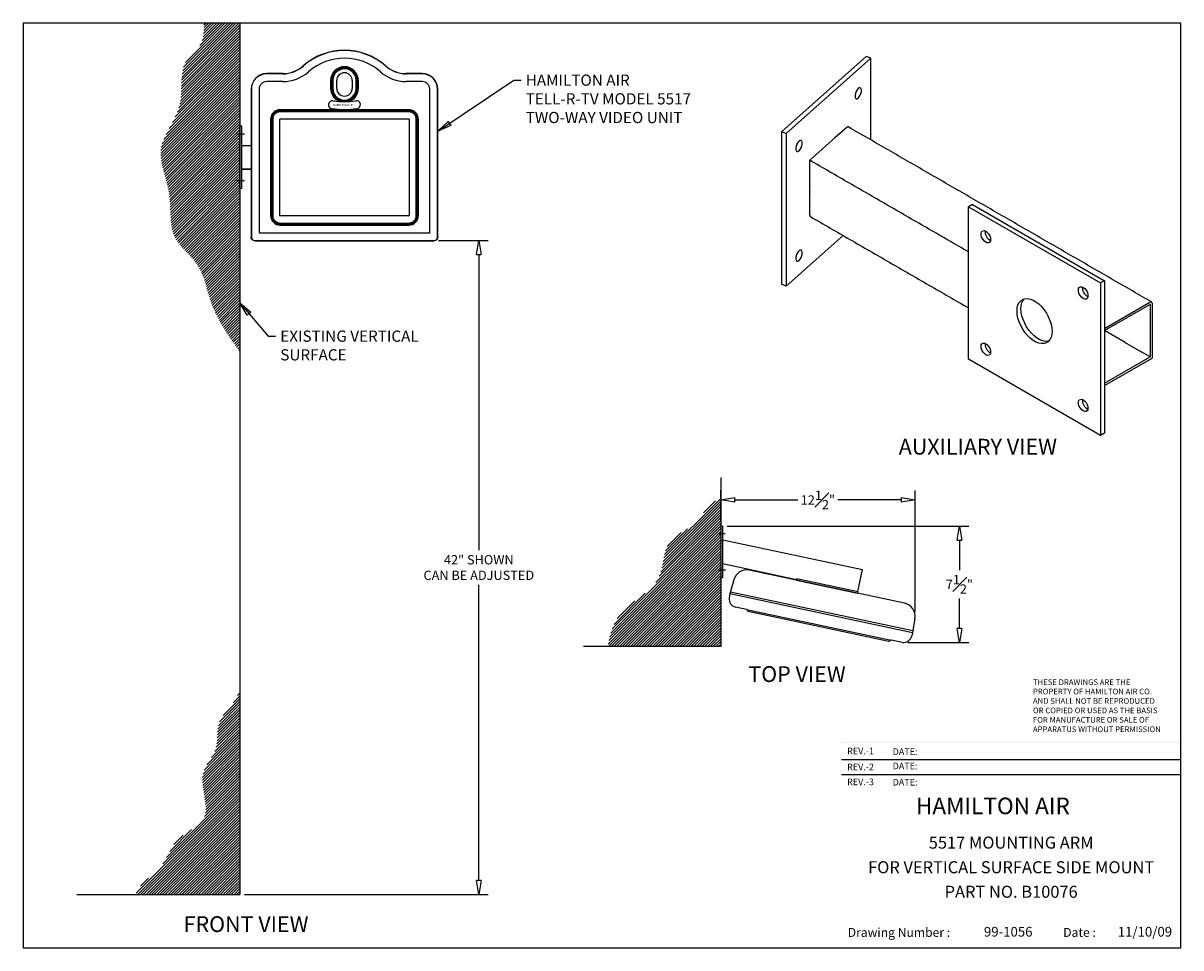
# Model space of a CAD drawing. Units: inches. Extents: x -78.8 to -4.4, y 68 to 127.4.
import ezdxf
from ezdxf.enums import TextEntityAlignment as Align

# ---------------------------------------------------------------- set-up
doc = ezdxf.new("R2010")
doc.units = ezdxf.units.IN
doc.header["$MEASUREMENT"] = 0
doc.layers.get('0').update_dxf_attribs({"lineweight": 25})
doc.styles.add('ROMAND', font='romand')
doc.styles.get("Standard").update_dxf_attribs({"font": 'ARIAL.TTF'})
doc.dimstyles.new('Fractional', dxfattribs={"dimtxt": 0.06, "dimasz": 0.09, "dimexe": 0.06, "dimexo": 0.03, "dimgap": 0.03, "dimtad": 0, "dimtih": 1, "dimtoh": 1, "dimdec": 4, "dimzin": 0, "dimdsep": 46, "dimlunit": 5, "dimtxsty": 'Standard', "dimblk": 'CLOSEDBLANK', "dimcen": 0.1, "dimadec": 0, "dimazin": 0, "dimtfac": 1, "dimtdec": 4, "dimtofl": 0, "dimtmove": 0, "dimatfit": 3, "dimfxl": 0, "dimfrac": 1, "dimtolj": 1, "dimtzin": 0, "dimarcsym": 0})

# ---------------------------------------------------------------- blocks, each defined once
blk = doc.blocks.new('_ClosedBlank')
at = {"color": 0, "linetype": 'ByBlock', "lineweight": -2}
for p, q in [((-1, 0.167), (0, 0)), ((-1, 0.167), (-1, -0.167)), ((0, 0), (-1, -0.167))]:
    blk.add_line(p, q, dxfattribs=at)
blk = doc.blocks.new('*D15')
at = {"color": 0, "lineweight": -2}
for p, q in [((-52.119, 113.407), (-48.918, 113.407)), ((-49.518, 112.507), (-49.518, 93.516)), ((-49.518, 72.294), (-49.518, 91.285)), ((-64.581, 71.394), (-48.918, 71.394))]:
    blk.add_line(p, q, dxfattribs=at)
at = {"layer": 'DEFPOINTS', "color": 0}
for p in [(-52.419, 113.407), (-49.518, 113.407), (-64.881, 71.394)]:
    blk.add_point(p, dxfattribs=at)
at = {"color": 0, "lineweight": -2, "xscale": 0.9000000000000002, "yscale": 0.9000000000000002, "zscale": 0.9000000000000002}
for p, rotation in [((-49.518, 113.407), 90), ((-49.518, 71.394), 270)]:
    blk.add_blockref('_ClosedBlank', p, dxfattribs=dict(at, rotation=rotation))
at = {"color": 0, "insert": (-49.518, 92.401), "char_height": 0.6, "attachment_point": 5}
blk.add_mtext('\\A1;42" SHOWN\\PCAN BE ADJUSTED', dxfattribs=at)
blk = doc.blocks.new('*D16')
at = {"color": 0, "lineweight": -2}
for p, q in [((-33.551, 95.064), (-18.03, 95.064)), ((-18.63, 94.164), (-18.63, 92.223)), ((-18.63, 88.478), (-18.63, 90.418)), ((-21.94, 87.578), (-18.03, 87.578))]:
    blk.add_line(p, q, dxfattribs=at)
at = {"layer": 'DEFPOINTS', "color": 0}
for p in [(-33.851, 95.064), (-22.24, 87.578), (-18.63, 87.578)]:
    blk.add_point(p, dxfattribs=at)
at = {"color": 0, "lineweight": -2, "xscale": 0.9000000000000002, "yscale": 0.9000000000000002, "zscale": 0.9000000000000002}
for p, rotation in [((-18.63, 95.064), 90), ((-18.63, 87.578), 270)]:
    blk.add_blockref('_ClosedBlank', p, dxfattribs=dict(at, rotation=rotation))
at = {"color": 0, "insert": (-18.63, 91.321), "char_height": 0.6, "attachment_point": 5}
blk.add_mtext('\\A1;7{\\H1.000000x;\\S1#2;}"', dxfattribs=at)
blk = doc.blocks.new('*D17')
at = {"color": 0, "lineweight": -2}
for p, q in [((-33.971, 95.364), (-33.971, 97.342)), ((-33.071, 96.742), (-29.004, 96.742)), ((-22.378, 96.742), (-26.446, 96.742)), ((-21.478, 89.574), (-21.478, 97.342))]:
    blk.add_line(p, q, dxfattribs=at)
at = {"layer": 'DEFPOINTS', "color": 0}
for p in [(-33.971, 96.742), (-33.971, 95.064), (-21.478, 89.274)]:
    blk.add_point(p, dxfattribs=at)
at = {"color": 0, "lineweight": -2, "xscale": 0.9000000000000002, "yscale": 0.9000000000000002, "zscale": 0.9000000000000002, "rotation": 180}
blk.add_blockref('_ClosedBlank', (-33.971, 96.742), dxfattribs=at)
at = {"color": 0, "lineweight": -2, "xscale": 0.9000000000000002, "yscale": 0.9000000000000002, "zscale": 0.9000000000000002}
blk.add_blockref('_ClosedBlank', (-21.478, 96.742), dxfattribs=at)
at = {"color": 0, "insert": (-27.725, 96.742), "char_height": 0.6, "attachment_point": 5}
blk.add_mtext('\\A1;12{\\H1.000000x;\\S1#2;}"', dxfattribs=at)

msp = doc.modelspace()

# ---------------------------------------------------------------- hatches: boundary and pattern name
h = msp.add_hatch()
h.set_pattern_fill('ANSI31', color=256, style=0)
edge = h.paths.add_edge_path()
edge.add_line((-64.88092, 127.38277), (-67.18882, 127.38277))
edge.add_spline(control_points=[(-67.18882, 127.38277), (-67.15936, 126.78595), (-67.26277, 125.88349), (-68.91874, 124.66249), (-68.20958, 121.91815), (-70.58723, 119.42709), (-69.09771, 116.49807), (-69.58919, 113.58752), (-67.29731, 111.9529), (-66.81767, 109.04924), (-65.65434, 107.31934), (-64.88092, 106.29133)], knot_values=[0.91626419, 0.91626419, 0.91626419, 0.91626419, 2.60078064, 3.65407998, 6.57370545, 9.66185354, 12.55519957, 15.42821089, 17.68168892, 20.0972939, 23.90577306, 23.90577306, 23.90577306, 23.90577306], degree=3, periodic=0)
edge.add_line((-64.88092, 106.29133), (-64.88092, 127.38277))
h = msp.add_hatch()
h.set_pattern_fill('ANSI31', color=256, style=0)
edge = h.paths.add_edge_path()
edge.add_spline(control_points=[(-33.97145, 96.81327), (-34.20081, 96.74327), (-34.86764, 96.44857), (-35.43921, 94.97295), (-37.76134, 94.37316), (-37.48904, 91.1394), (-40.53165, 89.99128), (-41.08164, 88.1747), (-41.24207, 87.32796)], knot_values=[0.67464703, 0.67464703, 0.67464703, 0.67464703, 1.38286413, 2.90921473, 4.94459324, 7.48347035, 10.65735075, 13.1208337, 13.1208337, 13.1208337, 13.1208337], degree=3, periodic=0)
edge.add_line((-41.24207, 87.32796), (-33.97145, 87.32796))
edge.add_line((-33.97145, 87.32796), (-33.97145, 96.81327))
h = msp.add_hatch()
h.set_pattern_fill('ANSI31', color=256, style=0)
edge = h.paths.add_edge_path()
edge.add_spline(control_points=[(-64.88092, 84.44371), (-65.09294, 84.03336), (-65.49343, 83.39452), (-66.47634, 82.36615), (-66.10283, 80.67427), (-67.87217, 79.02055), (-66.30603, 76.13856), (-69.20068, 75.14509), (-69.69773, 73.09575), (-71.07008, 72.28561), (-71.46715, 71.63499), (-71.58188, 71.39366)], knot_values=[2.50261648, 2.50261648, 2.50261648, 2.50261648, 3.88900647, 4.75858554, 6.60309863, 8.33842497, 11.23699127, 13.42783661, 15.59344457, 17.11554616, 17.91899516, 17.91899516, 17.91899516, 17.91899516], degree=3, periodic=0)
edge.add_line((-71.58188, 71.39366), (-64.88092, 71.39366))
edge.add_line((-64.88092, 71.39366), (-64.88092, 84.44371))

# ---------------------------------------------------------------- linework, layer by layer
for p, q in [((-4.39263, 127.38277), (-78.80862, 127.38277)), ((-78.80862, 127.38277), (-78.80862, 67.96256)), ((-64.88092, 127.38277), (-64.88092, 71.39366)), ((-4.39263, 67.96256), (-4.39263, 127.38277)), ((-24.61559, 125.23922), (-30.0549, 120.40398)), ((-24.31367, 125.12604), (-29.75298, 120.29079)), ((-24.31367, 125.12604), (-24.61559, 125.23922)), ((-24.31367, 119.87747), (-24.31367, 125.12604)), ((-62.12311, 124.14209), (-63.15449, 124.14209)), ((-62.12311, 124.1284), (-63.15449, 124.1284)), ((-62.12311, 123.62909), (-63.15449, 123.62909)), ((-59.04686, 123.69388), (-59.04686, 123.19388)), ((-58.9949, 123.69388), (-58.9949, 123.19388)), ((-58.97897, 123.69388), (-58.97897, 123.19388)), ((-58.90803, 123.69388), (-58.90803, 123.19388)), ((-58.65449, 123.19388), (-58.65449, 123.69388)), ((-57.65449, 123.69388), (-57.65449, 123.19388)), ((-57.40094, 123.19388), (-57.40094, 123.69388)), ((-57.33, 123.19388), (-57.33, 123.69388)), ((-57.31407, 123.19388), (-57.31407, 123.69388)), ((-57.26211, 123.19388), (-57.26211, 123.69388)), ((-53.15449, 124.14209), (-54.18586, 124.14209)), ((-53.15449, 124.1284), (-54.18586, 124.1284)), ((-53.15449, 123.62909), (-54.18586, 123.62909)), ((-64.1537, 123.14288), (-64.1537, 113.64332)), ((-64.14001, 123.14288), (-64.14001, 113.65701)), ((-63.6407, 123.14288), (-63.6407, 113.90667)), ((-52.66827, 113.90667), (-52.66827, 123.14288)), ((-52.16896, 113.65701), (-52.16896, 123.14288)), ((-52.15527, 113.64332), (-52.15527, 123.14288)), ((-54.02699, 121.82375), (-62.28199, 121.82375)), ((-54.02699, 121.77179), (-62.28199, 121.77179)), ((-54.02699, 121.7529), (-62.28199, 121.7529)), ((-54.02699, 121.68917), (-62.28199, 121.68917)), ((-64.76092, 120.75466), (-64.88092, 120.75466)), ((-64.88092, 116.75466), (-64.88092, 120.75466)), ((-64.76092, 116.75466), (-64.76092, 120.75466)), ((-62.90436, 121.20138), (-62.90436, 115.02538)), ((-62.8524, 121.20138), (-62.8524, 115.02538)), ((-62.83351, 121.20138), (-62.83351, 115.02538)), ((-62.76978, 121.20138), (-62.76978, 115.02538)), ((-62.31199, 115.02538), (-62.31199, 121.20138)), ((-62.28199, 121.23138), (-54.02699, 121.23138)), ((-53.99699, 121.20138), (-53.99699, 115.02538)), ((-53.53919, 115.02538), (-53.53919, 121.20138)), ((-53.47546, 115.02538), (-53.47546, 121.20138)), ((-53.45657, 115.02538), (-53.45657, 121.20138)), ((-53.40461, 115.02538), (-53.40461, 121.20138)), ((-25.84714, 120.70084), (-26.62403, 120.01023)), ((-64.57342, 120.25466), (-65.06842, 120.25466)), ((-29.75298, 120.29079), (-30.0549, 120.40398)), ((-30.0549, 120.40398), (-30.0549, 110.60549)), ((-29.75298, 120.29079), (-29.75298, 110.4923)), ((-26.60769, 120.037), (-27.45733, 119.28172)), ((-26.62403, 120.01023), (-26.63372, 120.01386)), ((-26.60769, 120.02475), (-26.60769, 120.037)), ((-64.14001, 119.50466), (-64.76092, 119.50466)), ((-64.1537, 119.50466), (-64.76092, 119.50466)), ((-27.44099, 119.28399), (-28.24367, 118.57046)), ((-27.45733, 119.28172), (-27.45733, 119.26947)), ((-27.45068, 119.28763), (-27.44099, 119.28399)), ((-28.24367, 115.03489), (-28.24367, 118.57046)), ((-64.14001, 118.00466), (-64.76092, 118.00466)), ((-64.76092, 118.00466), (-64.1537, 118.00466)), ((-64.57342, 117.25466), (-65.06842, 117.25466)), ((-64.76092, 116.75466), (-64.88092, 116.75466)), ((-17.78664, 115.73216), (-18.0412, 115.58521)), ((-18.0412, 115.58521), (-9.55592, 110.68676)), ((-18.0412, 105.78672), (-18.0412, 115.58521)), ((-17.78664, 115.73216), (-9.30136, 110.83371)), ((-54.02699, 114.99538), (-62.28199, 114.99538)), ((-63.6407, 113.90667), (-52.66827, 113.90667)), ((-62.28199, 114.53758), (-54.02699, 114.53758)), ((-62.28199, 114.47386), (-54.02699, 114.47386)), ((-62.28199, 114.45496), (-54.02699, 114.45496)), ((-62.28199, 114.403), (-54.02699, 114.403)), ((-63.90483, 113.39366), (-52.40414, 113.39366)), ((-63.90404, 113.39366), (-52.40493, 113.39366)), ((-63.89036, 113.40735), (-52.41862, 113.40735)), ((-29.75298, 110.4923), (-26.10281, 113.7371)), ((-29.75298, 110.4923), (-30.0549, 110.60549)), ((-9.30136, 110.83371), (-9.55592, 110.68676)), ((-9.55592, 110.68676), (-9.55592, 100.88827)), ((-9.30136, 110.83371), (-9.30136, 101.03522)), ((-9.30136, 107.77168), (-6.37606, 109.46042)), ((-9.30136, 107.62471), (-6.37606, 109.31345)), ((-6.37394, 109.31222), (-6.37394, 105.93419)), ((-6.24666, 109.3857), (-6.24666, 105.86069)), ((-9.30136, 107.77168), (-9.30136, 107.62471)), ((-7.96493, 106.85265), (-9.30136, 107.62416)), ((-6.88305, 106.2281), (-7.98614, 106.8649)), ((-9.55592, 100.88827), (-18.0412, 105.78672)), ((-9.29924, 104.24545), (-6.37394, 105.93419)), ((-9.29924, 104.09848), (-6.24666, 105.86069)), ((-6.37394, 105.93419), (-6.90427, 106.24035)), ((-9.30136, 101.03522), (-9.55592, 100.88827)), ((-33.97145, 98.1891), (-33.97145, 87.32796)), ((-33.67796, 94.56387), (-34.15082, 94.56387)), ((-33.85145, 95.06387), (-33.97145, 95.06387)), ((-33.97145, 95.06387), (-33.97145, 91.73487)), ((-33.85145, 95.06387), (-33.85145, 91.73487)), ((-33.84001, 94.18528), (-33.84373, 94.1678)), ((-33.84001, 94.18528), (-24.86059, 92.27664)), ((-33.84813, 92.65349), (-33.34927, 92.54746)), ((-33.34927, 92.54746), (-29.5839, 91.7471)), ((-25.15998, 90.86811), (-24.86059, 92.27664)), ((-33.66549, 92.23487), (-34.1346, 92.23487)), ((-33.85145, 91.73487), (-33.97145, 91.73487)), ((-33.12917, 91.61582), (-33.37396, 90.70227)), ((-22.15104, 90.10586), (-32.13141, 92.22725)), ((-29.5839, 91.7471), (-29.08505, 91.64107)), ((-29.07257, 91.69976), (-29.09752, 91.58238)), ((-29.09752, 91.58238), (-25.18493, 90.75073)), ((-29.09752, 91.58238), (-25.18493, 90.75073)), ((-29.07257, 91.69976), (-25.15998, 90.86811)), ((-33.33447, 90.84964), (-21.61269, 88.35568)), ((-25.15998, 90.86811), (-25.18493, 90.75073)), ((-33.37396, 90.70223), (-33.41722, 90.42913)), ((-21.63619, 88.20733), (-33.37396, 90.70227)), ((-32.30709, 89.70874), (-33.02733, 89.86184)), ((-32.30709, 89.70874), (-23.01493, 87.73363)), ((-32.2625, 89.66859), (-32.25082, 89.63266)), ((-32.20623, 89.59252), (-23.5604, 87.75478)), ((-21.48823, 89.14147), (-21.63619, 88.20733)), ((-21.63619, 88.20733), (-21.68462, 88.01247)), ((-33.97145, 87.32796), (-42.7886, 87.32796)), ((-23.5604, 87.75478), (-23.15436, 87.6684)), ((-23.07199, 87.71509), (-23.09727, 87.68701)), ((-22.29468, 87.58054), (-23.01493, 87.73363)), ((-26.2056, 80.06402), (-4.39263, 80.06402)), ((-26.2056, 79.09449), (-4.39263, 79.09449)), ((-75.35606, 71.39366), (-64.88092, 71.39366)), ((-78.80862, 67.96256), (-4.39263, 67.96256))]:
    msp.add_line(p, q)
for points in [[(-57.40094, 123.69388), (-57.41986, 123.86171), (-57.47561, 124.02095), (-57.56552, 124.16397), (-57.68489, 124.28322), (-57.82794, 124.37301), (-57.98727, 124.42862), (-58.15503, 124.44743), (-58.32278, 124.42837), (-58.48204, 124.37252), (-58.62497, 124.28251), (-58.74417, 124.16307), (-58.83387, 124.0199), (-58.8894, 123.86045), (-58.90803, 123.69388)], [(-58.90803, 123.19388), (-58.88911, 123.02605), (-58.83337, 122.86681), (-58.74345, 122.72379), (-58.62408, 122.60454), (-58.48103, 122.51475), (-58.3217, 122.45913), (-58.15394, 122.44033), (-57.98619, 122.45938), (-57.82693, 122.51523), (-57.684, 122.60525), (-57.5648, 122.72468), (-57.4751, 122.86786), (-57.41958, 123.0273), (-57.40094, 123.19388)], [(-62.28199, 121.68917), (-62.29513, 121.68899), (-62.30945, 121.6884), (-62.32493, 121.68728), (-62.34164, 121.68551), (-62.35966, 121.68295), (-62.37909, 121.67941), (-62.40005, 121.67468), (-62.42263, 121.66847), (-62.44688, 121.66046), (-62.47272, 121.65031), (-62.5001, 121.63764), (-62.52898, 121.62195), (-62.55925, 121.60265), (-62.59073, 121.579), (-62.62317, 121.54999), (-62.65393, 121.51695), (-62.67936, 121.48421), (-62.69991, 121.45282), (-62.7163, 121.42335), (-62.7293, 121.39587), (-62.73961, 121.37026), (-62.74774, 121.34637), (-62.75404, 121.32433), (-62.75887, 121.30401), (-62.76253, 121.2852), (-62.76522, 121.26791), (-62.76712, 121.25219), (-62.76841, 121.23791), (-62.76921, 121.22482), (-62.76965, 121.21272), (-62.76978, 121.20138)], [(-53.53919, 121.20138), (-53.53937, 121.21453), (-53.53997, 121.22884), (-53.54109, 121.24432), (-53.54285, 121.26103), (-53.54541, 121.27905), (-53.54895, 121.29849), (-53.55368, 121.31944), (-53.5599, 121.34202), (-53.56791, 121.36627), (-53.57805, 121.39211), (-53.59072, 121.41949), (-53.60641, 121.44838), (-53.62571, 121.47864), (-53.64937, 121.51012), (-53.67837, 121.54257), (-53.71142, 121.57332), (-53.74415, 121.59875), (-53.77554, 121.61931), (-53.80501, 121.63569), (-53.8325, 121.6487), (-53.85811, 121.659), (-53.88199, 121.66713), (-53.90403, 121.67343), (-53.92435, 121.67826), (-53.94316, 121.68192), (-53.96045, 121.68461), (-53.97617, 121.68652), (-53.99046, 121.6878), (-54.00354, 121.68861), (-54.01565, 121.68904), (-54.02699, 121.68917)], [(-62.76978, 115.02538), (-62.7696, 115.01223), (-62.769, 114.99791), (-62.76788, 114.98244), (-62.76612, 114.96573), (-62.76356, 114.9477), (-62.76002, 114.92827), (-62.75529, 114.90732), (-62.74908, 114.88474), (-62.74107, 114.86049), (-62.73092, 114.83464), (-62.71825, 114.80726), (-62.70256, 114.77838), (-62.68326, 114.74811), (-62.65961, 114.71663), (-62.6306, 114.68419), (-62.59756, 114.65343), (-62.56482, 114.62801), (-62.53343, 114.60745), (-62.50396, 114.59107), (-62.47647, 114.57806), (-62.45086, 114.56775), (-62.42698, 114.55962), (-62.40494, 114.55332), (-62.38462, 114.5485), (-62.36581, 114.54484), (-62.34852, 114.54214), (-62.3328, 114.54024), (-62.31852, 114.53896), (-62.30543, 114.53815), (-62.29332, 114.53772), (-62.28199, 114.53758)], [(-54.02699, 114.53758), (-54.01384, 114.53776), (-53.99952, 114.53836), (-53.98404, 114.53948), (-53.96734, 114.54125), (-53.94931, 114.54381), (-53.92988, 114.54734), (-53.90892, 114.55208), (-53.88634, 114.55829), (-53.86209, 114.5663), (-53.83625, 114.57644), (-53.80887, 114.58911), (-53.77999, 114.6048), (-53.74972, 114.6241), (-53.71824, 114.64776), (-53.6858, 114.67676), (-53.65504, 114.70981), (-53.62961, 114.74254), (-53.60906, 114.77393), (-53.59267, 114.8034), (-53.57967, 114.83089), (-53.56936, 114.8565), (-53.56123, 114.88038), (-53.55493, 114.90242), (-53.5501, 114.92274), (-53.54645, 114.94155), (-53.54375, 114.95884), (-53.54185, 114.97456), (-53.54056, 114.98885), (-53.53976, 115.00193), (-53.53933, 115.01404), (-53.53919, 115.02538)], [(-63.90404, 113.39366), (-63.98126, 113.40588), (-64.05085, 113.44132), (-64.10604, 113.49652), (-64.14148, 113.5661), (-64.1537, 113.64332)], [(-64.14001, 113.65701), (-64.13136, 113.59251), (-64.10634, 113.53238), (-64.06665, 113.48072), (-64.01499, 113.44103), (-63.95486, 113.41601), (-63.89036, 113.40735)], [(-52.41862, 113.40735), (-52.35411, 113.416), (-52.29399, 113.44102), (-52.24233, 113.48071), (-52.20264, 113.53237), (-52.17761, 113.5925), (-52.16896, 113.65701)], [(-52.15527, 113.64332), (-52.16749, 113.5661), (-52.20293, 113.49652), (-52.25812, 113.44132), (-52.32771, 113.40588), (-52.40493, 113.39366)]]:
    msp.add_lwpolyline(points)
at = {"flags": 128}
for points in [[(-25.13063, 122.56259), (-25.06077, 122.64315), (-24.99935, 122.75093), (-24.95375, 122.87292), (-24.92949, 122.99442), (-24.92949, 123.10076), (-24.95375, 123.17913), (-24.99935, 123.22006), (-25.06077, 123.21862), (-25.13063, 123.17499), (-25.20048, 123.09443), (-25.26191, 122.98665), (-25.3075, 122.86466), (-25.33176, 122.74316), (-25.33176, 122.63682), (-25.3075, 122.55846), (-25.26191, 122.51752), (-25.20048, 122.51896), (-25.13063, 122.56259)], [(-28.93602, 119.1798), (-28.86617, 119.26037), (-28.80474, 119.36814), (-28.75914, 119.49014), (-28.73488, 119.61163), (-28.73488, 119.71798), (-28.75914, 119.79634), (-28.80474, 119.83727), (-28.86617, 119.83584), (-28.93602, 119.79221), (-29.00587, 119.71165), (-29.0673, 119.60387), (-29.1129, 119.48187), (-29.13716, 119.36038), (-29.13716, 119.25403), (-29.1129, 119.17567), (-29.0673, 119.13474), (-29.00587, 119.13617), (-28.93602, 119.1798)], [(-16.61991, 113.47867), (-16.63497, 113.3776), (-16.67866, 113.3038), (-16.74671, 113.2645), (-16.83245, 113.26355), (-16.9275, 113.30104), (-17.02256, 113.3733), (-17.1083, 113.47325), (-17.17635, 113.59111), (-17.22004, 113.71535), (-17.2351, 113.8338), (-17.22004, 113.93487), (-17.17635, 114.00867), (-17.1083, 114.04797), (-17.02256, 114.04892), (-16.9275, 114.01143), (-16.83245, 113.93917), (-16.74671, 113.83922), (-16.67866, 113.72136), (-16.63497, 113.59712), (-16.61991, 113.47867)], [(-28.93602, 112.13714), (-28.86617, 112.2177), (-28.80474, 112.32548), (-28.75914, 112.44747), (-28.73488, 112.56897), (-28.73488, 112.67531), (-28.75914, 112.75368), (-28.80474, 112.79461), (-28.86617, 112.79317), (-28.93602, 112.74954), (-29.00587, 112.66898), (-29.0673, 112.5612), (-29.1129, 112.43921), (-29.13716, 112.31771), (-29.13716, 112.21137), (-29.1129, 112.13301), (-29.0673, 112.09207), (-29.00587, 112.09351), (-28.93602, 112.13714)], [(-10.36202, 109.86606), (-10.37707, 109.76499), (-10.42076, 109.69119), (-10.48881, 109.6519), (-10.57456, 109.65095), (-10.66961, 109.68843), (-10.76466, 109.76069), (-10.85041, 109.86064), (-10.91846, 109.97851), (-10.96215, 110.10275), (-10.9772, 110.2212), (-10.96215, 110.32227), (-10.91846, 110.39606), (-10.85041, 110.43536), (-10.76466, 110.43631), (-10.66961, 110.39882), (-10.57456, 110.32657), (-10.48881, 110.22662), (-10.42076, 110.10875), (-10.37707, 109.98451), (-10.36202, 109.86606)], [(-12.67426, 107.58769), (-12.68959, 107.38285), (-12.73517, 107.2013), (-12.80976, 107.048), (-12.91133, 106.92712), (-13.03709, 106.84196), (-13.18362, 106.79485), (-13.34693, 106.78707), (-13.52256, 106.81884), (-13.70571, 106.88928), (-13.8914, 106.99647), (-14.07456, 107.1375), (-14.25018, 107.30851), (-14.41349, 107.50484), (-14.56002, 107.72113), (-14.68579, 107.95149), (-14.78735, 108.18963), (-14.86194, 108.42906), (-14.90752, 108.66324), (-14.92286, 108.88578), (-14.90752, 109.09062), (-14.86194, 109.27217), (-14.78735, 109.42548), (-14.68579, 109.54636), (-14.56002, 109.63151), (-14.41349, 109.67863), (-14.25018, 109.68641), (-14.07456, 109.65464), (-13.8914, 109.5842), (-13.70571, 109.47701), (-13.52256, 109.33598), (-13.34693, 109.16497), (-13.18362, 108.96864), (-13.03709, 108.75234), (-12.91133, 108.52198), (-12.80976, 108.28384), (-12.73517, 108.04442), (-12.68959, 107.81024), (-12.67426, 107.58769)], [(-12.88659, 106.95096), (-12.92906, 106.94181), (-13.09237, 106.93403), (-13.268, 106.96579), (-13.45115, 107.03623), (-13.63684, 107.14342), (-13.82, 107.28445), (-13.99562, 107.45546), (-14.15893, 107.65179), (-14.30547, 107.86809), (-14.43123, 108.09845), (-14.53279, 108.33659), (-14.60738, 108.57601), (-14.65296, 108.81019), (-14.6683, 109.03274), (-14.65296, 109.23758), (-14.60738, 109.41913), (-14.53279, 109.57243), (-14.45596, 109.66947)], [(-16.61991, 106.25228), (-16.63497, 106.15121), (-16.67866, 106.07741), (-16.74671, 106.03812), (-16.83245, 106.03717), (-16.9275, 106.07465), (-17.02256, 106.14691), (-17.1083, 106.24686), (-17.17635, 106.36473), (-17.22004, 106.48896), (-17.2351, 106.60742), (-17.22004, 106.70849), (-17.17635, 106.78228), (-17.1083, 106.82158), (-17.02256, 106.82253), (-16.9275, 106.78504), (-16.83245, 106.71279), (-16.74671, 106.61283), (-16.67866, 106.49497), (-16.63497, 106.37073), (-16.61991, 106.25228)], [(-10.36202, 102.63967), (-10.37707, 102.5386), (-10.42076, 102.46481), (-10.48881, 102.42551), (-10.57456, 102.42456), (-10.66961, 102.46205), (-10.76466, 102.5343), (-10.85041, 102.63426), (-10.91846, 102.75212), (-10.96215, 102.87636), (-10.9772, 102.99481), (-10.96215, 103.09588), (-10.91846, 103.16968), (-10.85041, 103.20897), (-10.76466, 103.20992), (-10.66961, 103.17244), (-10.57456, 103.10018), (-10.48881, 103.00023), (-10.42076, 102.88236), (-10.37707, 102.75813), (-10.36202, 102.63967)]]:
    msp.add_lwpolyline(points, dxfattribs=at)
for centre, radius, start, end in [((-58.15449, 121.64288), 3.99921, 48.5903779, 131.4096221), ((-58.15449, 121.64288), 3.98553, 48.5903779, 131.4096221), ((-58.15449, 121.64288), 3.48621, 48.5903779, 131.4096221), ((-62.12311, 126.14288), 2.00079, 270, 311.4096221), ((-62.12311, 126.14288), 2.01447, 270, 311.4096221), ((-58.15449, 123.69388), 0.89238, 0, 180), ((-58.15449, 123.69388), 0.84041, 0, 180), ((-58.15449, 123.69388), 0.82446, 0, 180), ((-54.18586, 126.14288), 2.01447, 228.5903779, 270), ((-54.18586, 126.14288), 2.00079, 228.5903779, 270), ((-63.15449, 123.14288), 0.99921, 90, 180), ((-63.15449, 123.14288), 0.98553, 90, 180), ((-63.15449, 123.14288), 0.48621, 90, 180), ((-62.12311, 126.14288), 2.51379, 270, 311.4096221), ((-58.15449, 123.69388), 0.5, 0, 180), ((-54.18586, 126.14288), 2.51379, 228.5903779, 270), ((-53.15449, 123.14288), 0.99921, 0, 90), ((-53.15449, 123.14288), 0.98553, 0, 90), ((-53.15449, 123.14288), 0.48621, 0, 90), ((-58.15449, 123.19388), 0.89238, 180, 251.4296737), ((-58.15449, 123.19388), 0.84041, 180, 0), ((-58.15449, 123.19388), 0.82446, 180, 0), ((-58.15449, 123.19388), 0.5, 180, 0), ((-58.15449, 123.19388), 0.89238, 288.5703348, 0), ((-26.05061, 123.21369), 0.82687, 332.7867563, 346.1116999), ((-58.9267, 122.14427), 0.25279, 81.5300413, 261.4667989), ((-58.15449, 127.32988), 4.99, 261.5300413, 278.4699587), ((-58.15449, 123.19388), 0.85774, 264.1232181, 275.8767819), ((-57.38227, 122.14427), 0.25279, 278.5332011, 98.4699587), ((-62.28199, 121.20138), 0.62238, 90, 180), ((-62.28199, 121.20138), 0.57041, 90, 180), ((-62.28199, 121.20138), 0.55151, 90, 180), ((-58.15449, 127.29088), 5.457, 261.4667989, 278.5332011), ((-54.02699, 121.20138), 0.62238, 0, 90), ((-54.02699, 121.20138), 0.57041, 0, 90), ((-54.02699, 121.20138), 0.55151, 0, 90), ((-62.28199, 121.20138), 0.03, 90, 180), ((-54.02699, 121.20138), 0.03, 0, 90), ((-29.856, 119.8309), 0.82687, 332.7867563, 346.1116999), ((-26.39101, 116.73324), 1.86663, 172.984315, 187.015685), ((-62.28199, 115.02538), 0.62238, 180, 270), ((-62.28199, 115.02538), 0.57041, 180, 270), ((-62.28199, 115.02538), 0.55151, 180, 270), ((-62.28199, 115.02538), 0.03, 180, 270), ((-54.02699, 115.02538), 0.03, 270, 0), ((-54.02699, 115.02538), 0.55151, 270, 0), ((-54.02699, 115.02538), 0.57041, 270, 0), ((-54.02699, 115.02538), 0.62238, 270, 0), ((-28.15264, 115.0256), 0.0915, 174.1749707, 234.5128519), ((-16.35823, 113.98487), 0.6204, 175.3455177, 244.6491057), ((-29.856, 112.78824), 0.82687, 332.7867563, 346.1116999), ((-10.10033, 110.37226), 0.6204, 175.3455177, 244.6491057), ((-6.32554, 109.3985), 0.07992, 350.785962, 129.2032871), ((-6.37523, 109.31243), 0.00131, 350.785963, 129.2032852), ((-16.35823, 106.75848), 0.6204, 175.3455177, 244.6491057), ((-10.10033, 103.14588), 0.6204, 175.3455177, 244.6491057), ((-32.30813, 91.39583), 0.85, 78, 165), ((-32.92338, 90.35091), 0.5, 171, 258), ((-22.32777, 89.27444), 0.85, 351, 78), ((-32.31956, 89.65005), 0.06, 18, 78), ((-32.19376, 89.6512), 0.06, 198, 257.9999528), ((-22.24035, 88.1506), 0.57264, 264.5560562, 346.0416258), ((-23.14186, 87.72716), 0.06, 257.9892956, 318), ((-23.0274, 87.67494), 0.06, 78, 138)]:
    msp.add_arc(centre, radius, start, end)
for points, degree in [([(-25.75834, 120.71146), (-25.76445, 120.7142), (-25.77665, 120.71969), (-25.79869, 120.71977), (-25.82239, 120.71425), (-25.83889, 120.70531), (-25.84714, 120.70084)], 3), ([(-6.28456, 109.46948), (-25.75867, 120.71165)], 1), ([(-18.0412, 112.6807), (-28.24367, 118.57046)], 1), ([(-28.20576, 114.9511), (-18.0412, 109.08322)], 1), ([(-33.85255, 94.1263), (-33.84373, 94.1678)], 1), ([(-33.84373, 94.1678), (-33.84425, 94.16486), (-33.84528, 94.15898), (-33.84719, 94.14844), (-33.84927, 94.13713), (-33.85072, 94.12928), (-33.85145, 94.12535)], 3)]:
    msp.add_open_spline(points, degree=degree)
for points in [[(-4.39263, 81.17791), (-4.39263, 81.18212), (-26.20721, 81.17791), (-26.21142, 81.18212)], [(-26.20721, 81.17791), (-26.21142, 81.18212), (-26.20721, 78.06498), (-26.21142, 78.06498)], [(-23.19224, 81.17791), (-23.19645, 81.18212), (-23.19224, 78.06498), (-23.19645, 78.06498)], [(-18.02207, 81.17791), (-18.02627, 81.18212), (-18.02207, 78.06498), (-18.02627, 78.06498)], [(-4.39263, 78.06077), (-4.39263, 78.06498), (-26.20721, 78.06077), (-26.21142, 78.06498)], [(-26.20721, 78.06077), (-26.21142, 78.06498), (-26.20721, 67.96256), (-26.21142, 67.96256)], [(-4.39263, 76.04071), (-4.39263, 76.04492), (-26.20721, 76.04071), (-26.21142, 76.04492)], [(-4.39263, 69.89635), (-4.39263, 69.90056), (-26.20721, 69.89635), (-26.21142, 69.90056)], [(-12.53812, 69.90056), (-12.54232, 69.90056), (-12.53812, 67.96256), (-12.54232, 67.96256)]]:
    msp.add_trace(points)

# ---------------------------------------------------------------- texts
for s, height, p in [('REV.-1 ', 0.423638, (-25.84515, 80.39711)), ('DATE:', 0.423638, (-22.91695, 80.35527)), ('REV.-2 ', 0.423638, (-25.84515, 79.37463)), ('DATE:', 0.423638, (-22.91695, 79.43739)), ('REV.-3', 0.423638, (-25.84515, 78.41491)), ('DATE:', 0.423638, (-22.91695, 78.39441)), ('Drawing Number :', 0.5723513, (-25.8053, 68.66958)), ('99-1056', 0.622853, (-17.0517, 68.68641)), ('Date :', 0.572351, (-11.95103, 68.66958)), ('11/10/09', 0.622853, (-8.44959, 68.68641))]:
    msp.add_text(s, height=height).set_placement(p)
at = {"style": 'ROMAND'}
msp.add_text('HAMILTON AIR', height=1.0654452, dxfattribs=at).set_placement((-21.42414, 76.54935))
for s, p in [('5517 MOUNTING ARM', (-15.29992, 74.62384)), ('FOR VERTICAL SURFACE SIDE MOUNT', (-15.29992, 73.04146)), ('PART NO. B10076', (-15.29992, 71.46531))]:
    msp.add_text(s, height=0.7743577).set_placement(p, align=Align.MIDDLE)
for s, insert, char_height, attachment_point in [('HAMILTON AIR\\PTELL-R-TV MODEL 5517\\PTWO-WAY VIDEO UNIT', (-46.50481, 124.07948), 0.72, 1), ('HAMILTON AIR', (-58.88894, 122.18779), 0.135, 1), ('EXISTING VERTICAL\\PSURFACE', (-62.28054, 107.63045), 0.72, 1), ('AUXILIARY VIEW', (-17.44069, 100.03473), 1.0125, 5), ('TOP VIEW', (-29.06353, 85.42203), 1.0125, 5), ('FRONT VIEW', (-64.47951, 69.35561), 1.0125, 5)]:
    msp.add_mtext(s, dxfattribs=dict(insert=insert, char_height=char_height, attachment_point=attachment_point))
at = {"insert": (-13.89909, 85.21892), "char_height": 0.3635772, "width": 9.1772599, "attachment_point": 1}
msp.add_mtext('THESE DRAWINGS ARE THE\\PPROPERTY OF HAMILTON AIR CO.\\PAND SHALL NOT BE REPRODUCED\\POR COPIED OR USED AS THE BASIS\\PFOR MANUFACTURE OR SALE OF\\PAPPARATUS WITHOUT PERMISSION', dxfattribs=at)

# ---------------------------------------------------------------- dimensions: what is measured, and where the dimension line sits
dim = msp.add_linear_dim(base=(-49.51781, 113.40735), p1=(-64.88092, 71.39366), p2=(-52.41862, 113.40735), angle=90, text='<> SHOWN\\PCAN BE ADJUSTED', dimstyle='Fractional', override={"dimscale": 10, "dimpost": '"'})
dim.commit()
dim.dimension.update_dxf_attribs({"geometry": '*D15', "text_midpoint": (-49.51781, 92.40051), "dimtype": 160})
dim = msp.add_linear_dim(base=(-33.97145, 96.74177), p1=(-21.47777, 89.27444), p2=(-33.97145, 95.06387), dimstyle='Fractional', override={"dimscale": 10, "dimpost": '"'})
dim.commit()
dim.dimension.update_dxf_attribs({"geometry": '*D17', "text_midpoint": (-27.72461, 96.74177)})
dim = msp.add_linear_dim(base=(-18.62984, 87.57796), p1=(-33.85145, 95.06387), p2=(-22.24035, 87.57796), angle=90, dimstyle='Fractional', override={"dimscale": 10, "dimpost": '"'})
dim.commit()
dim.dimension.update_dxf_attribs({"geometry": '*D16', "text_midpoint": (-18.62984, 91.32091)})

# ---------------------------------------------------------------- leaders
at = {"annotation_type": 0, "has_hookline": 1, "hookline_direction": 0, "text_width": 11.38985}
for points in [[(-52.15527, 120.43661), (-47.27525, 123.71948), (-46.80481, 123.71948)], [(-64.88092, 109.40785), (-63.05098, 107.27045), (-62.58054, 107.27045)]]:
    msp.add_leader(points, dimstyle='Fractional', override={"dimscale": 10, "dimldrblk": 'ClosedBlank'}, dxfattribs=at)

doc.saveas('drawing.dxf')
